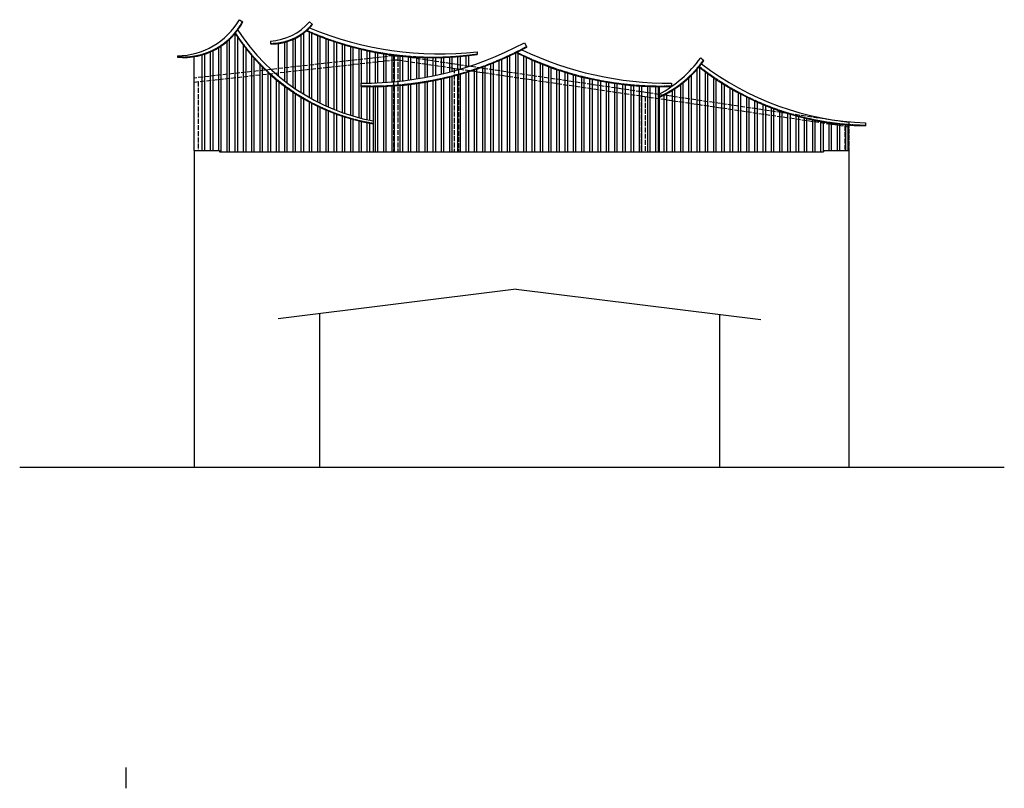
# Model space of a CAD drawing. Units: millimetres. Extents: x -70490 to 126453, y -138171 to -6582.
# Drawn here: x 48950 to 72823, y -54072 to -35440 of the extents above; entities that cross this region are included whole.
import ezdxf

# ---------------------------------------------------------------- set-up
doc = ezdxf.new("R2010")
doc.units = ezdxf.units.MM
doc.linetypes.add('ACAD_ISO02W100', pattern=[15, 12, -3])

msp = doc.modelspace()

# ---------------------------------------------------------------- linework, layer by layer
at = {"color": 2}
for p, q in [((54277.5, -35440.4), (54364.09, -35490.41)), ((55977.5, -35490.59), (56053.05, -35556.1)), ((55027.5, -35959.17), (55031.69, -36029.05)), ((55227.5, -36807.64), (55227.5, -36017.29)), ((61187.5, -35999.36), (61243.91, -36105.27)), ((60043.54, -36217.29), (60042.49, -36287.28)), ((52777.5, -36316.93), (52777.5, -36352.59)), ((53177.5, -38614.74), (53177.5, -36338.32)), ((59843.54, -36570.33), (59843.54, -36313)), ((57223.27, -36978.27), (57222.86, -37058.27)), ((64751.73, -36978.4), (64751.73, -37058.4)), ((57523.27, -37062.63), (57523.27, -38644.74)), ((64451.73, -37063.28), (64451.73, -38644.74)), ((69457.5, -37940.49), (69455.03, -38010.44)), ((69057.5, -38614.74), (69057.5, -37993.42))]:
    msp.add_line(p, q, dxfattribs=at)
at = {"color": 105}
for p, q in [((54177.5, -38644.74), (54177.5, -35780.1)), ((55777.5, -37208.39), (55777.5, -35807.07)), ((55837.5, -37245.6), (55837.5, -35763.98)), ((55977.5, -37327.98), (55977.5, -35744.98)), ((56037.5, -37361.45), (56037.5, -35770.55)), ((53977.5, -38644.74), (53977.5, -35970.61)), ((54037.5, -38644.74), (54037.5, -35917.14)), ((54237.5, -38644.74), (54237.5, -35870.17)), ((55377.5, -36928.5), (55377.5, -35987.68)), ((55437.5, -36974.26), (55437.5, -35970.56)), ((55577.5, -37075.67), (55577.5, -35917.89)), ((55637.5, -37116.94), (55637.5, -35889.41)), ((56177.5, -37435.47), (56177.5, -35827.84)), ((56237.5, -37465.49), (56237.5, -35851.41)), ((56377.5, -37531.73), (56377.5, -35904.11)), ((56437.5, -37558.52), (56437.5, -35925.74)), ((56577.5, -37617.44), (56577.5, -35974)), ((56637.5, -37641.19), (56637.5, -35993.75)), ((56777.5, -37693.18), (56777.5, -36037.69)), ((53437.5, -38614.74), (53437.5, -36274.63)), ((53577.5, -38614.74), (53577.5, -36220.64)), ((53637.5, -38614.74), (53637.5, -36192.82)), ((53777.5, -38614.74), (53777.5, -36115.75)), ((53837.5, -38644.74), (53837.5, -36076.95)), ((54377.5, -38644.74), (54377.5, -36065.11)), ((54437.5, -38644.74), (54437.5, -36142.9)), ((56837.5, -37714.03), (56837.5, -36055.62)), ((56977.5, -37759.43), (56977.5, -36095.35)), ((57037.5, -37777.51), (57037.5, -36111.49)), ((57177.5, -37816.56), (57177.5, -36147.12)), ((57237.5, -36978.33), (57237.5, -36161.52)), ((57377.5, -36977.65), (57377.5, -36193.11)), ((57437.5, -36976.63), (57437.5, -36205.8)), ((57577.5, -36972.59), (57577.5, -36233.45)), ((57637.5, -36970.14), (57637.5, -36244.46)), ((57777.5, -36962.72), (57777.5, -36268.21)), ((57837.5, -36958.83), (57837.5, -36277.56)), ((60977.5, -38644.74), (60977.5, -36243.94)), ((61037.5, -38644.74), (61037.5, -36262.38)), ((53377.5, -38614.74), (53377.5, -36293.39)), ((54577.5, -38644.74), (54577.5, -36312.83)), ((54637.5, -38644.74), (54637.5, -36381.16)), ((57977.5, -36948.04), (57977.5, -36297.48)), ((58037.5, -36942.68), (58037.5, -36305.2)), ((58177.5, -36928.5), (58177.5, -36321.32)), ((58237.5, -36921.69), (58237.5, -36327.42)), ((58377.5, -36904.08), (58377.5, -36339.79)), ((58437.5, -36895.79), (58437.5, -36344.28)), ((58577.5, -36874.73), (58577.5, -36352.91)), ((58637.5, -36864.96), (58637.5, -36355.82)), ((58777.5, -36840.4), (58777.5, -36360.73)), ((58837.5, -36829.12), (58837.5, -36362.04)), ((58977.5, -36801.03), (58977.5, -36363.26)), ((59037.5, -36788.22), (59037.5, -36362.98)), ((59177.5, -36756.54), (59177.5, -36360.49)), ((59237.5, -36742.19), (59237.5, -36358.63)), ((59377.5, -36706.86), (59377.5, -36352.43)), ((59437.5, -36690.92), (59437.5, -36348.98)), ((59577.5, -36651.87), (59577.5, -36339.07)), ((59637.5, -36634.33), (59637.5, -36334.02)), ((59777.5, -36591.48), (59777.5, -36320.36)), ((59837.5, -36572.29), (59837.5, -36313.7)), ((60377.5, -38644.74), (60377.5, -36511.13)), ((60437.5, -38644.74), (60437.5, -36487.08)), ((60577.5, -38644.74), (60577.5, -36428.72)), ((60637.5, -38644.74), (60637.5, -36402.72)), ((60777.5, -38644.74), (60777.5, -36339.74)), ((60837.5, -38644.74), (60837.5, -36311.73)), ((61177.5, -38644.74), (61177.5, -36329.63)), ((61237.5, -38644.74), (61237.5, -36357.41)), ((61377.5, -38644.74), (61377.5, -36419.84)), ((61437.5, -38644.74), (61437.5, -36445.59)), ((61577.5, -38644.74), (61577.5, -36503.39)), ((54777.5, -38644.74), (54777.5, -36531.3)), ((54837.5, -38644.74), (54837.5, -36591.98)), ((54977.5, -38644.74), (54977.5, -36725.8)), ((59637.5, -38644.74), (59637.5, -36762.38)), ((59777.5, -38644.74), (59777.5, -36721.09)), ((59837.5, -38644.74), (59837.5, -36702.52)), ((59977.5, -38644.74), (59977.5, -36657.14)), ((60037.5, -38644.74), (60037.5, -36636.79)), ((60177.5, -38644.74), (60177.5, -36587.21)), ((60237.5, -38644.74), (60237.5, -36565.04)), ((61637.5, -38644.74), (61637.5, -36527.18)), ((61777.5, -38644.74), (61777.5, -36580.49)), ((61837.5, -38644.74), (61837.5, -36602.4)), ((61977.5, -38644.74), (61977.5, -36651.37)), ((62037.5, -38644.74), (62037.5, -36671.44)), ((62177.5, -38644.74), (62177.5, -36716.19)), ((62237.5, -38644.74), (62237.5, -36734.47)), ((65377.5, -38644.74), (65377.5, -36637.36)), ((65437.5, -38644.74), (65437.5, -36599.71)), ((65577.5, -38644.74), (65577.5, -36705.97)), ((65637.5, -38644.74), (65637.5, -36749.77)), ((55037.5, -38644.74), (55037.5, -36780.05)), ((55177.5, -38644.74), (55177.5, -36899.97)), ((55237.5, -38644.74), (55237.5, -36948.68)), ((58577.5, -38644.74), (58577.5, -36986.59)), ((58637.5, -38644.74), (58637.5, -36977.93)), ((58777.5, -38644.74), (58777.5, -36955.9)), ((58837.5, -38644.74), (58837.5, -36945.66)), ((58977.5, -38644.74), (58977.5, -36919.89)), ((59037.5, -38644.74), (59037.5, -36908.05)), ((59177.5, -38644.74), (59177.5, -36878.51)), ((59237.5, -38644.74), (59237.5, -36865.03)), ((59377.5, -38644.74), (59377.5, -36831.65)), ((59437.5, -38644.74), (59437.5, -36816.51)), ((59577.5, -38644.74), (59577.5, -36779.21)), ((62377.5, -38644.74), (62377.5, -36775.1)), ((62437.5, -38644.74), (62437.5, -36791.65)), ((62577.5, -38644.74), (62577.5, -36828.26)), ((62637.5, -38644.74), (62637.5, -36843.1)), ((62777.5, -38644.74), (62777.5, -36875.78)), ((62837.5, -38644.74), (62837.5, -36888.95)), ((62977.5, -38644.74), (62977.5, -36917.76)), ((63037.5, -38644.74), (63037.5, -36929.29)), ((63177.5, -38644.74), (63177.5, -36954.3)), ((63237.5, -38644.74), (63237.5, -36964.21)), ((63377.5, -38644.74), (63377.5, -36985.47)), ((63437.5, -38644.74), (63437.5, -36993.78)), ((65037.5, -38644.74), (65037.5, -36967.17)), ((65177.5, -38644.74), (65177.5, -36845.69)), ((65237.5, -38644.74), (65237.5, -36787.94)), ((65777.5, -38644.74), (65777.5, -36848.06)), ((65837.5, -38644.74), (65837.5, -36888.57)), ((65977.5, -38644.74), (65977.5, -36979.49)), ((55377.5, -38644.74), (55377.5, -37056.5)), ((55437.5, -38644.74), (55437.5, -37100.33)), ((55577.5, -38644.74), (55577.5, -37197.39)), ((55637.5, -38644.74), (55637.5, -37236.86)), ((57237.5, -37831.97), (57237.5, -37058.75)), ((57377.5, -37864.9), (57377.5, -37061.95)), ((57437.5, -37877.72), (57437.5, -37062.56)), ((57577.5, -38644.74), (57577.5, -37062.19)), ((57637.5, -38644.74), (57637.5, -37061.27)), ((57777.5, -38644.74), (57777.5, -37057.33)), ((57837.5, -38644.74), (57837.5, -37054.88)), ((57977.5, -38644.74), (57977.5, -37047.37)), ((58037.5, -38644.74), (58037.5, -37043.38)), ((58177.5, -38644.74), (58177.5, -37032.28)), ((58237.5, -38644.74), (58237.5, -37026.75)), ((58377.5, -38644.74), (58377.5, -37012.03)), ((58437.5, -38644.74), (58437.5, -37004.95)), ((63577.5, -38644.74), (63577.5, -37011.34)), ((63637.5, -38644.74), (63637.5, -37018.08)), ((63777.5, -38644.74), (63777.5, -37031.96)), ((63837.5, -38644.74), (63837.5, -37037.13)), ((63977.5, -38644.74), (63977.5, -37047.38)), ((64037.5, -38644.74), (64037.5, -37050.99)), ((64177.5, -38644.74), (64177.5, -37057.62)), ((64237.5, -38644.74), (64237.5, -37059.69)), ((64377.5, -38644.74), (64377.5, -37062.71)), ((64437.5, -38644.74), (64437.5, -37063.23)), ((64637.5, -38644.74), (64637.5, -37233.04)), ((64777.5, -38644.74), (64777.5, -37151.89)), ((64837.5, -38644.74), (64837.5, -37113.43)), ((64977.5, -38644.74), (64977.5, -37014.16)), ((66037.5, -38644.74), (66037.5, -37016.95)), ((66177.5, -38644.74), (66177.5, -37100.99)), ((66237.5, -38644.74), (66237.5, -37135.6)), ((66377.5, -38644.74), (66377.5, -37213.17)), ((55777.5, -38644.74), (55777.5, -37324.21)), ((55837.5, -38644.74), (55837.5, -37359.7)), ((55977.5, -38644.74), (55977.5, -37438.18)), ((56037.5, -38644.74), (56037.5, -37470.01)), ((64577.5, -38644.74), (64577.5, -37264.37)), ((66437.5, -38644.74), (66437.5, -37245.09)), ((66577.5, -38644.74), (66577.5, -37316.57)), ((66637.5, -38644.74), (66637.5, -37345.94)), ((66777.5, -38644.74), (66777.5, -37411.62)), ((66837.5, -38644.74), (66837.5, -37438.57)), ((56177.5, -38644.74), (56177.5, -37540.28)), ((56237.5, -38644.74), (56237.5, -37568.72)), ((56377.5, -38644.74), (56377.5, -37631.32)), ((56437.5, -38644.74), (56437.5, -37656.57)), ((56577.5, -38644.74), (56577.5, -37711.94)), ((66977.5, -38644.74), (66977.5, -37498.72)), ((67037.5, -38644.74), (67037.5, -37523.36)), ((67177.5, -38644.74), (67177.5, -37578.21)), ((67237.5, -38644.74), (67237.5, -37600.61)), ((67377.5, -38644.74), (67377.5, -37650.35)), ((67437.5, -38644.74), (67437.5, -37670.6)), ((67577.5, -38644.74), (67577.5, -37715.41)), ((56637.5, -38644.74), (56637.5, -37734.18)), ((56777.5, -38644.74), (56777.5, -37782.69)), ((56837.5, -38644.74), (56837.5, -37802.06)), ((56977.5, -38644.74), (56977.5, -37844)), ((57037.5, -38644.74), (57037.5, -37860.61)), ((57177.5, -38644.74), (57177.5, -37896.24)), ((57237.5, -38644.74), (57237.5, -37910.19)), ((57377.5, -38644.74), (57377.5, -37939.69)), ((57437.5, -38644.74), (57437.5, -37951.05)), ((67637.5, -38644.74), (67637.5, -37733.58)), ((67777.5, -38644.74), (67777.5, -37773.61)), ((67837.5, -38644.74), (67837.5, -37789.75)), ((67977.5, -38644.74), (67977.5, -37825.12)), ((68037.5, -38644.74), (68037.5, -37839.29)), ((68177.5, -38644.74), (68177.5, -37870.1)), ((68237.5, -38644.74), (68237.5, -37882.34)), ((68377.5, -38644.74), (68377.5, -37908.69)), ((68437.5, -38644.74), (68437.5, -37919.03)), ((68577.5, -38614.74), (68577.5, -37941)), ((68637.5, -38614.74), (68637.5, -37949.48)), ((68777.5, -38614.74), (68777.5, -37967.12)), ((68837.5, -38614.74), (68837.5, -37973.76)), ((68977.5, -38614.74), (68977.5, -37987.12)), ((69037.5, -38614.74), (69037.5, -37991.94))]:
    msp.add_line(p, q, dxfattribs=at)
at = {"color": 250, "linetype": 'ACAD_ISO02W100', "ltscale": 10}
for p, q in [((58017.5, -36314.74), (53177.5, -36854.74)), ((53177.5, -36954.74), (58017.5, -36414.74)), ((58017.5, -36314.74), (58117.5, -36314.74)), ((58017.5, -36314.74), (58017.5, -38644.74)), ((58017.5, -36414.74), (58117.5, -36414.74)), ((69057.5, -37934.74), (58117.5, -36314.74)), ((58117.5, -36314.74), (58117.5, -38644.74)), ((58117.5, -36414.74), (69057.5, -38034.74)), ((59487.5, -36617.61), (59487.5, -38644.74)), ((59587.5, -36632.41), (59587.5, -38644.74)), ((53277.5, -36943.58), (53277.5, -38614.74)), ((64017.5, -37288.41), (64017.5, -38644.74)), ((64117.5, -37303.22), (64117.5, -38644.74)), ((69057.5, -37934.74), (69057.5, -38614.74)), ((68957.5, -38020.06), (68957.5, -38614.74))]:
    msp.add_line(p, q, dxfattribs=at)
for p, q in [((53177.5, -38614.74), (53797.5, -38614.74)), ((53177.5, -38614.74), (53177.5, -46291.33)), ((53797.5, -38614.74), (53797.5, -38644.74)), ((53797.5, -38644.74), (68437.5, -38644.74)), ((68437.5, -38614.74), (69057.5, -38614.74)), ((68437.5, -38614.74), (68437.5, -38644.74)), ((69057.5, -38614.74), (69057.5, -46291.33)), ((60987.5, -41974.74), (55217.5, -42691.37)), ((60987.5, -41974.74), (66917.5, -42711.24)), ((56217.5, -42567.17), (56217.5, -46291.33)), ((65917.5, -42587.04), (65917.5, -46291.33)), ((48950.19, -46291.33), (72823.44, -46291.33))]:
    msp.add_line(p, q)
at = {"color": 4}
msp.add_line((51524.78, -53565.67), (51524.78, -54072.04), dxfattribs=at)
at = {"color": 2}
for centre, radius, start, end in [((52758.81, -34563.22), 1753.82, 270.61073, 329.989739), ((52919.65, -34723.25), 1635.53, 265.013801, 332.026636), ((54945.66, -34595.94), 1365.68, 273.435541, 319.073336), ((55052.16, -34733.92), 1295.29, 269.094681, 320.598662), ((58328.63, -33079.73), 4952.16, 212.955474, 260.640608), ((58459.63, -32949.59), 5033.02, 212.997339, 259.278086), ((58972.97, -28797.78), 7565.48, 246.048149, 278.127025), ((59119.14, -28180.44), 8089.84, 247.174855, 276.561342), ((57266.61, -28637.52), 8340.86, 269.702324, 298.039645), ((57486.91, -29212.77), 7849.94, 268.072358, 298.594148), ((64475.21, -29285.41), 7777.91, 243.370155, 272.037408), ((64707.23, -28632.83), 8345.69, 244.567186, 270.305502), ((63048.57, -34614.43), 2981.17, 298.077966, 324.046578), ((63403.01, -34941.99), 2602.48, 293.763986, 325.221723), ((69701.41, -31032.58), 6812.21, 231.511881, 232.353518), ((69701.41, -31032.58), 6912.21, 232.379087, 267.977825), ((69541.58, -31337.99), 6673.02, 231.858439, 269.256879)]:
    msp.add_arc(centre, radius, start, end, dxfattribs=at)
at = {"color": 1, "linetype": 'ACAD_ISO02W100', "ltscale": 3}
for centre, radius, start, end in [((52919.65, -34723.25), 1620.53, 265.013801, 332.026636), ((55052.16, -34733.92), 1280.29, 269.043724, 320.616537), ((58328.63, -33079.73), 4937.16, 212.955474, 260.640608), ((58972.97, -28797.78), 7550.48, 246.100519, 278.145031), ((57486.91, -29212.77), 7834.94, 268.072358, 298.594148), ((64475.21, -29285.41), 7762.91, 243.453042, 272.037408), ((63403.01, -34941.99), 2587.48, 293.910316, 325.238732), ((69541.58, -31337.99), 6658.02, 231.858439, 269.256879)]:
    msp.add_arc(centre, radius, start, end, dxfattribs=at)

doc.saveas('drawing.dxf')
